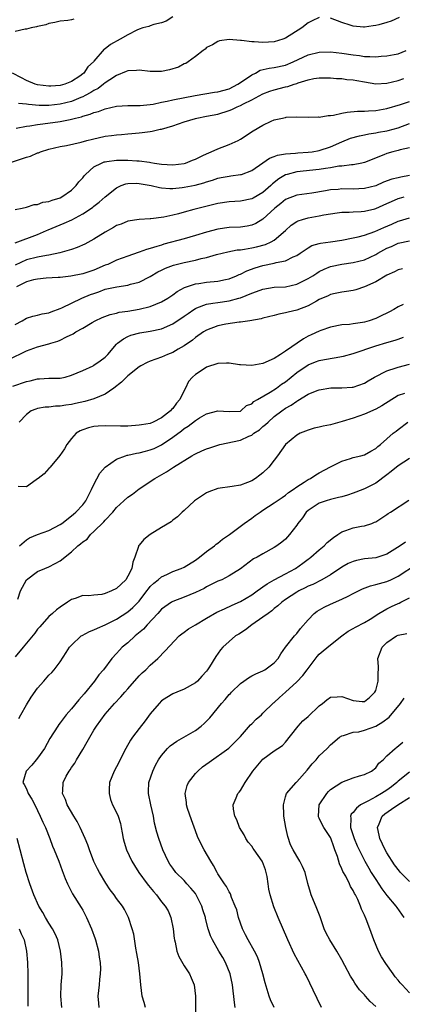
# Model space of a CAD drawing. Units: inches. Extents: x 2601000 to 2604000, y 1491000 to 1494000.
# Drawn here: x 2602870 to 2602938, y 1491608 to 1491782 of the extents above; entities that cross this region are included whole.
import ezdxf

# ---------------------------------------------------------------- set-up
doc = ezdxf.new("R2010")
doc.units = ezdxf.units.IN
doc.header["$MEASUREMENT"] = 0
doc.layers.add('LD26011491_2ft', color=12, linetype='Continuous')

msp = doc.modelspace()

# ---------------------------------------------------------------- linework, layer by layer
at = {"layer": 'LD26011491_2ft'}
for points, elevation in [([(2602897.01, 1491783), (2602895.79, 1491782.21), (2602895, 1491781.9), (2602893.62, 1491781.62), (2602893, 1491781.41), (2602892.72, 1491781.28), (2602891.7, 1491781), (2602891, 1491780.78), (2602890.6, 1491780.6), (2602889, 1491779.79), (2602887.65, 1491779), (2602885.92, 1491778.08), (2602885, 1491777.32), (2602884.79, 1491777.21), (2602883, 1491775.13), (2602882.91, 1491775), (2602881.92, 1491774.08), (2602881.2, 1491773), (2602881, 1491772.84), (2602880.47, 1491772.47), (2602879, 1491771.52), (2602877.81, 1491771), (2602877, 1491770.77), (2602875.32, 1491770.68), (2602875, 1491770.65), (2602873, 1491770.88), (2602872.55, 1491771), (2602871, 1491771.67), (2602870.15, 1491772.15), (2602868.56, 1491773)], 9946), ([(2602879.43, 1491782.57), (2602879, 1491782.47), (2602878.35, 1491782.35), (2602877, 1491782.19), (2602876.04, 1491781.96), (2602875, 1491781.77), (2602874.44, 1491781.56), (2602873, 1491781.29), (2602872.79, 1491781.21), (2602871.83, 1491781), (2602871, 1491780.78), (2602870.77, 1491780.77), (2602869, 1491780.36)], 9948), ([(2602923, 1491782.84), (2602921.75, 1491782.25), (2602921, 1491781.94), (2602919.88, 1491781), (2602917, 1491779.18), (2602916.51, 1491779), (2602915, 1491778.53), (2602913, 1491778.42), (2602911.44, 1491778.56), (2602911, 1491778.53), (2602909.2, 1491778.8), (2602909, 1491778.76), (2602907.02, 1491778.98), (2602905.27, 1491778.73), (2602905, 1491778.63), (2602904.01, 1491777.99), (2602903, 1491777.53), (2602902.75, 1491777.25), (2602902.39, 1491777), (2602901, 1491775.94), (2602899.73, 1491775), (2602899.29, 1491774.71), (2602899, 1491774.61), (2602897.98, 1491774.02), (2602896.42, 1491773.58), (2602895, 1491773.3), (2602893, 1491773.26), (2602891, 1491773.48), (2602890.57, 1491773.43), (2602889, 1491773.4), (2602888.74, 1491773.26), (2602887, 1491772.58), (2602885.79, 1491771.79), (2602885, 1491771.23), (2602884.72, 1491771), (2602883.73, 1491770.27), (2602883, 1491769.92), (2602882.44, 1491769.56), (2602881.41, 1491769), (2602881, 1491768.79), (2602880.67, 1491768.67), (2602879, 1491767.97), (2602877, 1491767.47), (2602875, 1491767.26), (2602873.25, 1491767.25), (2602871.39, 1491767.39), (2602871, 1491767.46), (2602869.61, 1491767.61)], 9944), ([(2602937.15, 1491782.85), (2602935.77, 1491782.23), (2602935, 1491781.97), (2602933.57, 1491781.57), (2602933, 1491781.43), (2602932.58, 1491781.41), (2602931, 1491781.14), (2602930.84, 1491781.16), (2602929, 1491781.32), (2602928.5, 1491781.5), (2602927, 1491781.99), (2602925, 1491782.72)], 9944), ([(2602869.18, 1491763.18), (2602871, 1491763.58), (2602871.62, 1491763.62), (2602873, 1491763.87), (2602873.95, 1491763.95), (2602877, 1491764.4), (2602878.77, 1491764.77), (2602879, 1491764.8), (2602879.71, 1491765), (2602880.76, 1491765.24), (2602881, 1491765.34), (2602882.33, 1491765.67), (2602883, 1491765.99), (2602883.82, 1491766.18), (2602885, 1491766.65), (2602887, 1491767.12), (2602889, 1491767.24), (2602889.22, 1491767.22), (2602891.21, 1491767.21), (2602893, 1491767.4), (2602893.48, 1491767.48), (2602895, 1491767.82), (2602896.01, 1491768.01), (2602897, 1491768.26), (2602900.97, 1491769.03), (2602902.67, 1491769.33), (2602904.41, 1491769.59), (2602905, 1491769.66), (2602907, 1491770.22), (2602908.56, 1491771), (2602909.89, 1491771.89), (2602911, 1491772.68), (2602911.67, 1491773), (2602912.52, 1491773.48), (2602914.12, 1491773.88), (2602915, 1491773.98), (2602917, 1491774.42), (2602918.37, 1491775), (2602921, 1491776.25), (2602923, 1491776.71), (2602925, 1491776.75), (2602927, 1491776.53), (2602929, 1491776.21), (2602930.1, 1491776.1), (2602931, 1491775.94), (2602931.96, 1491775.96), (2602933, 1491775.86), (2602933.97, 1491775.97), (2602935, 1491776.03), (2602936.29, 1491776.29), (2602937, 1491776.44), (2602938.42, 1491777)], 9942), ([(2602867.86, 1491757), (2602871, 1491758.04), (2602871.74, 1491758.26), (2602873, 1491758.81), (2602873.15, 1491758.85), (2602873.5, 1491759), (2602875, 1491759.47), (2602877, 1491759.94), (2602878.15, 1491760.15), (2602880.72, 1491760.72), (2602881.74, 1491761), (2602882.74, 1491761.26), (2602885, 1491761.77), (2602886.1, 1491761.9), (2602887, 1491762.05), (2602887.9, 1491762.1), (2602889, 1491762.22), (2602889.74, 1491762.26), (2602891, 1491762.39), (2602891.58, 1491762.42), (2602893, 1491762.63), (2602893.35, 1491762.65), (2602894.74, 1491763), (2602895, 1491763.05), (2602897, 1491763.64), (2602898, 1491764), (2602899, 1491764.33), (2602901, 1491764.94), (2602901.24, 1491765), (2602903, 1491765.31), (2602905, 1491765.72), (2602907, 1491766.34), (2602907.47, 1491766.53), (2602908.42, 1491767), (2602909, 1491767.24), (2602909.52, 1491767.52), (2602911, 1491768.25), (2602913, 1491769.3), (2602914.22, 1491769.78), (2602915, 1491770.03), (2602917, 1491770.55), (2602917.39, 1491770.61), (2602918.51, 1491771), (2602919, 1491771.15), (2602919.26, 1491771.26), (2602921, 1491771.77), (2602922.03, 1491772.03), (2602923, 1491772.15), (2602924.15, 1491772.15), (2602925, 1491772.13), (2602926.02, 1491772.02), (2602927, 1491772.01), (2602927.87, 1491771.87), (2602929, 1491771.8), (2602929.65, 1491771.65), (2602931, 1491771.41), (2602933, 1491771.1), (2602935, 1491771.19), (2602937, 1491771.65), (2602938.01, 1491772.01)], 9940), ([(2602869, 1491748.76), (2602870.24, 1491749), (2602871, 1491749.18), (2602872.38, 1491749.62), (2602873, 1491749.65), (2602873.94, 1491750.06), (2602875, 1491750.2), (2602875.56, 1491750.44), (2602877, 1491750.84), (2602877.31, 1491751), (2602879, 1491752.18), (2602879.85, 1491753), (2602880.33, 1491753.67), (2602881, 1491754.38), (2602881.26, 1491754.74), (2602881.5, 1491755), (2602883, 1491756.32), (2602884.31, 1491757), (2602884.8, 1491757.2), (2602885, 1491757.25), (2602885.27, 1491757.27), (2602887, 1491757.51), (2602889, 1491757.52), (2602890.59, 1491757.41), (2602891, 1491757.4), (2602892.86, 1491757.14), (2602893.12, 1491757.12), (2602893.77, 1491757), (2602895, 1491756.81), (2602897, 1491756.69), (2602899, 1491756.93), (2602899.23, 1491757), (2602900.49, 1491757.51), (2602901, 1491757.7), (2602902.33, 1491758.33), (2602903, 1491758.67), (2602903.83, 1491759), (2602905, 1491759.55), (2602907, 1491760.32), (2602908.57, 1491761), (2602909, 1491761.23), (2602911.27, 1491762.73), (2602913, 1491763.76), (2602914.43, 1491764.43), (2602915, 1491764.67), (2602916.44, 1491765), (2602916.91, 1491765.09), (2602917, 1491765.12), (2602917.14, 1491765.14), (2602919, 1491765.19), (2602921, 1491765.15), (2602922.8, 1491765.2), (2602923, 1491765.17), (2602924.56, 1491765.44), (2602925, 1491765.45), (2602925.54, 1491765.54), (2602927, 1491765.89), (2602927.94, 1491766.06), (2602929.78, 1491766.22), (2602931, 1491766.22), (2602931.7, 1491766.3), (2602933, 1491766.36), (2602935, 1491766.72), (2602937.43, 1491767.43), (2602939, 1491767.96)], 9938), ([(2602869, 1491742.84), (2602873, 1491744.3), (2602874.6, 1491745), (2602874.87, 1491745.13), (2602877, 1491746.04), (2602877.69, 1491746.31), (2602879.06, 1491746.94), (2602881, 1491747.96), (2602882.56, 1491749), (2602882.81, 1491749.19), (2602883, 1491749.35), (2602883.93, 1491750.07), (2602885, 1491751.03), (2602887, 1491752.63), (2602887.83, 1491753), (2602888.68, 1491753.32), (2602889, 1491753.36), (2602890.59, 1491753.41), (2602891, 1491753.39), (2602893.17, 1491753), (2602894.64, 1491752.64), (2602895, 1491752.58), (2602896.49, 1491752.49), (2602897, 1491752.5), (2602898.66, 1491752.66), (2602899, 1491752.71), (2602900.94, 1491753.06), (2602902.51, 1491753.49), (2602903, 1491753.69), (2602904.01, 1491753.99), (2602905, 1491754.34), (2602905.57, 1491754.43), (2602907, 1491754.69), (2602907.28, 1491754.72), (2602909, 1491754.95), (2602909.17, 1491755), (2602911, 1491755.7), (2602913, 1491757.05), (2602914.15, 1491757.85), (2602915, 1491758.15), (2602915.59, 1491758.41), (2602917, 1491758.63), (2602918.76, 1491758.76), (2602919.18, 1491758.82), (2602921, 1491758.92), (2602921.7, 1491759), (2602923, 1491759.21), (2602925, 1491759.89), (2602927, 1491760.8), (2602928.56, 1491761.44), (2602930.14, 1491761.86), (2602931, 1491762.01), (2602931.81, 1491762.19), (2602933, 1491762.36), (2602933.53, 1491762.47), (2602935, 1491762.72), (2602935.23, 1491762.77), (2602937, 1491763.26), (2602939, 1491764.04)], 9936), ([(2602939, 1491759.74), (2602937.36, 1491759.36), (2602937, 1491759.25), (2602936.03, 1491759), (2602935, 1491758.68), (2602934.45, 1491758.45), (2602931, 1491757.11), (2602930.52, 1491757), (2602929, 1491756.7), (2602928.7, 1491756.7), (2602927, 1491756.47), (2602926.44, 1491756.44), (2602925, 1491756.18), (2602924.07, 1491756.07), (2602923, 1491755.88), (2602919, 1491755.45), (2602917.32, 1491755), (2602917, 1491754.89), (2602915.82, 1491754.18), (2602914.69, 1491753.31), (2602914.38, 1491753), (2602913, 1491751.8), (2602911.24, 1491750.76), (2602911, 1491750.64), (2602909, 1491750.21), (2602907, 1491750.1), (2602905, 1491749.85), (2602901.66, 1491749), (2602900.75, 1491748.75), (2602899, 1491748.3), (2602898.01, 1491748.01), (2602897, 1491747.75), (2602895.38, 1491747.38), (2602893.11, 1491747.11), (2602893, 1491747.12), (2602891, 1491747.01), (2602889, 1491746.69), (2602887.82, 1491746.18), (2602887, 1491745.9), (2602886.46, 1491745.54), (2602885, 1491744.73), (2602883, 1491743.49), (2602881.38, 1491742.62), (2602880.01, 1491741.99), (2602879, 1491741.66), (2602876.96, 1491741.04), (2602875, 1491740.65), (2602874.6, 1491740.6), (2602873, 1491740.31), (2602871, 1491739.79), (2602869, 1491738.87)], 9934), ([(2602939, 1491754.77), (2602937.49, 1491754.51), (2602937, 1491754.4), (2602935.88, 1491754.12), (2602934.41, 1491753.59), (2602933, 1491752.98), (2602931, 1491752.46), (2602929, 1491752.37), (2602927, 1491752.41), (2602926.34, 1491752.34), (2602925, 1491752.27), (2602924.07, 1491752.07), (2602921.68, 1491751.68), (2602919, 1491751.31), (2602917, 1491750.51), (2602916.17, 1491749.83), (2602915.1, 1491749), (2602913, 1491747.06), (2602911.71, 1491746.29), (2602911, 1491745.98), (2602910.19, 1491745.81), (2602909, 1491745.62), (2602907, 1491745.54), (2602905, 1491745.29), (2602903, 1491744.75), (2602901, 1491744.13), (2602899, 1491743.54), (2602895.42, 1491742.58), (2602895, 1491742.45), (2602894.18, 1491742.18), (2602893, 1491741.83), (2602892.33, 1491741.67), (2602891, 1491741.16), (2602890.86, 1491741.14), (2602889, 1491740.49), (2602887, 1491739.73), (2602885.44, 1491739), (2602885, 1491738.84), (2602883, 1491738.01), (2602881, 1491737.32), (2602878.91, 1491736.91), (2602877, 1491736.69), (2602876.66, 1491736.66), (2602874.54, 1491736.54), (2602873, 1491736.41), (2602872.24, 1491736.24), (2602871, 1491735.88), (2602869.26, 1491735)], 9932), ([(2602869, 1491728.32), (2602870.28, 1491729), (2602871, 1491729.46), (2602872.17, 1491729.83), (2602873, 1491729.99), (2602873.79, 1491730.21), (2602875, 1491730.41), (2602875.4, 1491730.6), (2602877, 1491731.17), (2602877.3, 1491731.3), (2602880.86, 1491733), (2602882.37, 1491733.63), (2602883, 1491733.86), (2602883.86, 1491734.14), (2602885, 1491734.58), (2602887.04, 1491735.04), (2602889, 1491735.33), (2602889.49, 1491735.49), (2602891, 1491735.87), (2602893, 1491736.87), (2602894.34, 1491737.66), (2602895, 1491737.97), (2602895.68, 1491738.32), (2602897.13, 1491738.87), (2602899, 1491739.35), (2602901, 1491739.76), (2602902.03, 1491740.03), (2602903, 1491740.22), (2602904.74, 1491740.74), (2602906.76, 1491741.24), (2602908.43, 1491741.57), (2602909, 1491741.62), (2602909.71, 1491741.71), (2602911, 1491741.95), (2602911.86, 1491742.14), (2602913.46, 1491742.54), (2602914.46, 1491743), (2602915, 1491743.3), (2602916.98, 1491745), (2602918.03, 1491745.97), (2602919, 1491746.62), (2602919.25, 1491746.75), (2602920.01, 1491747), (2602921, 1491747.3), (2602923, 1491747.63), (2602923.8, 1491747.8), (2602926.15, 1491748.15), (2602927, 1491748.27), (2602928.3, 1491748.3), (2602929, 1491748.36), (2602930.41, 1491748.41), (2602931, 1491748.46), (2602932.88, 1491748.88), (2602933, 1491748.91), (2602935, 1491749.81), (2602935.79, 1491750.2), (2602937, 1491750.73), (2602937.21, 1491750.79), (2602938.06, 1491751)], 9930), ([(2602867.88, 1491722.12), (2602871, 1491723.65), (2602873, 1491724.36), (2602875, 1491724.87), (2602875.37, 1491725), (2602876.61, 1491725.39), (2602877, 1491725.54), (2602878.13, 1491726.13), (2602879.32, 1491726.68), (2602879.79, 1491727), (2602881, 1491727.68), (2602882.68, 1491728.68), (2602883.24, 1491729), (2602884.44, 1491729.56), (2602885.88, 1491730.12), (2602887, 1491730.37), (2602887.5, 1491730.5), (2602889, 1491730.72), (2602891, 1491731.05), (2602893, 1491731.55), (2602893.96, 1491731.96), (2602895, 1491732.34), (2602896.12, 1491733), (2602897, 1491733.61), (2602897.78, 1491734.22), (2602899.07, 1491734.93), (2602901, 1491735.54), (2602901.61, 1491735.61), (2602903, 1491735.83), (2602905, 1491736.03), (2602906.33, 1491736.33), (2602907, 1491736.46), (2602908.32, 1491737), (2602908.78, 1491737.22), (2602909, 1491737.3), (2602910.12, 1491737.88), (2602911.59, 1491738.41), (2602913, 1491738.82), (2602915, 1491739.21), (2602915.33, 1491739.33), (2602917, 1491739.66), (2602918.34, 1491740.34), (2602919, 1491740.6), (2602919.62, 1491741), (2602921, 1491741.95), (2602921.66, 1491742.34), (2602923, 1491742.71), (2602923.22, 1491742.78), (2602925, 1491743), (2602927, 1491743.31), (2602929, 1491743.71), (2602929.92, 1491743.91), (2602931, 1491744.21), (2602932.85, 1491744.85), (2602934.44, 1491745.56), (2602935.84, 1491746.16), (2602937, 1491746.7), (2602937.24, 1491746.76), (2602939, 1491747.3)], 9928), ([(2602868.6, 1491717.4), (2602871, 1491718.21), (2602871.65, 1491718.35), (2602873, 1491718.68), (2602873.32, 1491718.68), (2602875, 1491718.78), (2602875.23, 1491718.77), (2602877, 1491718.82), (2602877.89, 1491719), (2602879, 1491719.3), (2602881, 1491720.16), (2602882.83, 1491721), (2602883, 1491721.09), (2602884.12, 1491721.88), (2602885, 1491722.54), (2602885.46, 1491723), (2602887, 1491724.82), (2602887.18, 1491725), (2602888.23, 1491725.77), (2602889, 1491726.17), (2602889.57, 1491726.43), (2602891.14, 1491726.86), (2602893, 1491727.14), (2602895, 1491727.56), (2602897, 1491728.42), (2602899, 1491729.8), (2602899.69, 1491730.31), (2602900.7, 1491731), (2602901, 1491731.19), (2602901.27, 1491731.27), (2602903, 1491731.94), (2602904.09, 1491732.09), (2602905, 1491732.26), (2602907, 1491732.55), (2602908.71, 1491733), (2602909, 1491733.09), (2602911, 1491733.9), (2602911.83, 1491734.17), (2602913, 1491734.63), (2602915, 1491734.94), (2602917, 1491735.04), (2602919, 1491735.47), (2602921, 1491736.48), (2602921.85, 1491737), (2602922.53, 1491737.47), (2602923, 1491737.74), (2602923.86, 1491738.14), (2602925, 1491738.63), (2602927, 1491739.07), (2602929, 1491739.33), (2602931, 1491739.82), (2602933, 1491740.78), (2602933.38, 1491741), (2602935, 1491741.89), (2602935.79, 1491742.21), (2602937, 1491742.76), (2602939, 1491743.18)], 9926), ([(2602937.79, 1491738.21), (2602937, 1491738.03), (2602936.32, 1491737.68), (2602935, 1491737.11), (2602933, 1491735.88), (2602931, 1491735.01), (2602929.5, 1491734.5), (2602929, 1491734.39), (2602927.83, 1491734.17), (2602927, 1491734.08), (2602925.83, 1491733.83), (2602925, 1491733.64), (2602924.57, 1491733.43), (2602923, 1491732.75), (2602922.48, 1491732.48), (2602921, 1491731.65), (2602919, 1491730.89), (2602917.46, 1491730.54), (2602917, 1491730.38), (2602915.82, 1491730.18), (2602915, 1491729.93), (2602913, 1491729.43), (2602912.68, 1491729.32), (2602910.64, 1491729), (2602909, 1491728.72), (2602908.75, 1491728.75), (2602906.4, 1491728.4), (2602905, 1491728.1), (2602903, 1491727.34), (2602902.45, 1491727), (2602901, 1491726), (2602900.46, 1491725.54), (2602899, 1491724.52), (2602897.92, 1491723.92), (2602897, 1491723.38), (2602896.04, 1491723), (2602895, 1491722.54), (2602893, 1491721.83), (2602892.43, 1491721.57), (2602891.3, 1491721), (2602891, 1491720.82), (2602889, 1491719.24), (2602888.75, 1491719), (2602887.91, 1491718.09), (2602886.5, 1491717), (2602885, 1491715.93), (2602883, 1491715.1), (2602881.35, 1491714.65), (2602879.7, 1491714.3), (2602879, 1491714.13), (2602877.99, 1491714.01), (2602877, 1491713.8), (2602876.19, 1491713.81), (2602875, 1491713.65), (2602874.36, 1491713.64), (2602873, 1491713.39), (2602872.69, 1491713.31), (2602871.83, 1491713), (2602871, 1491712.32), (2602869.75, 1491711)], 9924), ([(2602937.9, 1491731.9), (2602937, 1491731.45), (2602936.22, 1491731), (2602935.43, 1491730.57), (2602935, 1491730.37), (2602934.1, 1491729.9), (2602933, 1491729.41), (2602931.83, 1491729), (2602931, 1491728.74), (2602930.66, 1491728.66), (2602929, 1491728.45), (2602928.35, 1491728.35), (2602927, 1491728.28), (2602925, 1491727.85), (2602923.26, 1491727.26), (2602923, 1491727.15), (2602921.53, 1491726.47), (2602921, 1491726.26), (2602920.19, 1491725.81), (2602917, 1491723.57), (2602916.11, 1491723), (2602915, 1491722.31), (2602913, 1491721.42), (2602911, 1491721.02), (2602909, 1491721.14), (2602908.81, 1491721.19), (2602907, 1491721.47), (2602906.52, 1491721.48), (2602905, 1491721.42), (2602903, 1491720.73), (2602902.21, 1491720.21), (2602901, 1491719.45), (2602900.47, 1491719), (2602899.79, 1491718.21), (2602899.22, 1491717), (2602899, 1491716.59), (2602898.23, 1491715), (2602897.65, 1491714.35), (2602897, 1491713.42), (2602896.77, 1491713.23), (2602896.6, 1491713), (2602895, 1491711.76), (2602893.51, 1491711), (2602893, 1491710.77), (2602891.46, 1491710.53), (2602891, 1491710.42), (2602889, 1491710.29), (2602887.72, 1491710.28), (2602885, 1491710.34), (2602883.73, 1491710.27), (2602883, 1491710.21), (2602882.02, 1491709.98), (2602881, 1491709.64), (2602880.55, 1491709.45), (2602879.87, 1491709), (2602879, 1491708.08), (2602878.2, 1491707), (2602877.78, 1491706.22), (2602876.96, 1491705.04), (2602875.23, 1491703), (2602875.14, 1491702.86), (2602875, 1491702.73), (2602874.19, 1491701.81), (2602873.07, 1491701), (2602873, 1491700.91), (2602872.75, 1491700.75), (2602871, 1491699.48), (2602869.57, 1491699.57)], 9922), ([(2602869.79, 1491689), (2602871, 1491690.1), (2602871.56, 1491690.44), (2602873, 1491691), (2602875, 1491691.75), (2602877, 1491692.81), (2602877.27, 1491693), (2602879, 1491694.32), (2602879.35, 1491694.65), (2602879.78, 1491695), (2602881, 1491696.3), (2602881.54, 1491697), (2602882.59, 1491699), (2602883, 1491699.89), (2602884.07, 1491701.93), (2602885, 1491703), (2602887, 1491704.41), (2602888.58, 1491705), (2602888.9, 1491705.1), (2602889, 1491705.11), (2602890.53, 1491705.47), (2602891, 1491705.51), (2602892.15, 1491705.85), (2602893, 1491706.04), (2602893.68, 1491706.32), (2602895, 1491706.97), (2602897, 1491708.32), (2602898.53, 1491709.47), (2602899, 1491709.87), (2602899.73, 1491710.27), (2602901, 1491711.27), (2602901.76, 1491711.76), (2602903, 1491712.46), (2602905, 1491713.01), (2602907, 1491712.87), (2602909, 1491712.96), (2602909.07, 1491713), (2602910.08, 1491713.92), (2602911, 1491714.22), (2602911.35, 1491714.65), (2602912.01, 1491715), (2602914.28, 1491716.28), (2602915.37, 1491717), (2602916.28, 1491717.72), (2602917, 1491718.17), (2602919, 1491719.79), (2602921, 1491721.15), (2602922.3, 1491721.7), (2602923, 1491721.93), (2602923.89, 1491722.11), (2602925.61, 1491722.39), (2602927.31, 1491722.69), (2602929, 1491723.18), (2602933, 1491724.56), (2602935, 1491725.15), (2602936.47, 1491725.53), (2602937, 1491725.7), (2602937.94, 1491726.06)], 9920), ([(2602869.51, 1491679.52), (2602869.95, 1491681), (2602870.32, 1491681.68), (2602871, 1491683), (2602873, 1491684.46), (2602874.25, 1491685), (2602875, 1491685.28), (2602876.14, 1491685.86), (2602877, 1491686.37), (2602879, 1491687.97), (2602880.14, 1491689), (2602880.63, 1491689.37), (2602881, 1491689.72), (2602881.78, 1491690.22), (2602882.39, 1491691), (2602883, 1491691.54), (2602884.73, 1491693.27), (2602885, 1491693.6), (2602886.34, 1491695), (2602887, 1491695.82), (2602888.32, 1491697), (2602889, 1491697.63), (2602889.81, 1491698.19), (2602891, 1491699.13), (2602893.8, 1491701), (2602895.85, 1491702.15), (2602897.1, 1491703), (2602900.35, 1491705), (2602900.77, 1491705.23), (2602901, 1491705.36), (2602902.12, 1491705.88), (2602903, 1491706.24), (2602903.56, 1491706.44), (2602905.32, 1491707), (2602909, 1491707.8), (2602910.48, 1491708.48), (2602911, 1491708.68), (2602911.4, 1491709), (2602912.36, 1491709.64), (2602913, 1491710.19), (2602913.46, 1491710.54), (2602913.9, 1491711), (2602915, 1491711.97), (2602916.36, 1491713), (2602917, 1491713.45), (2602918.01, 1491713.99), (2602919, 1491714.74), (2602919.19, 1491714.81), (2602921, 1491715.94), (2602922.63, 1491716.63), (2602923, 1491716.75), (2602925.06, 1491717.06), (2602927, 1491717.08), (2602928.82, 1491717.18), (2602929, 1491717.21), (2602931, 1491717.88), (2602931.66, 1491718.34), (2602932.8, 1491719), (2602935, 1491720.12), (2602936.62, 1491720.62), (2602937, 1491720.76), (2602939, 1491721.31)], 9918), ([(2602938.1, 1491716.1), (2602937, 1491715.69), (2602934.11, 1491713.89), (2602933, 1491713.29), (2602931, 1491712.42), (2602929, 1491711.71), (2602927.07, 1491711.07), (2602925, 1491710.49), (2602923.71, 1491710.29), (2602923, 1491710.07), (2602922.11, 1491709.89), (2602921, 1491709.58), (2602919.58, 1491709), (2602919, 1491708.69), (2602917, 1491707.04), (2602915.56, 1491705), (2602915, 1491704.23), (2602914.06, 1491703), (2602913, 1491702), (2602912.41, 1491701.59), (2602911.68, 1491701), (2602911, 1491700.57), (2602910.26, 1491700.26), (2602909, 1491699.8), (2602907.53, 1491699.53), (2602905, 1491699.17), (2602903.4, 1491698.6), (2602903, 1491698.41), (2602901, 1491697.13), (2602900.82, 1491697), (2602899, 1491695.31), (2602898.63, 1491695), (2602897.83, 1491694.17), (2602897, 1491693.59), (2602896.71, 1491693.29), (2602895, 1491692.24), (2602893, 1491691.05), (2602891.87, 1491690.13), (2602891, 1491689.14), (2602890.9, 1491689), (2602890.88, 1491688.88), (2602890.27, 1491687), (2602889.88, 1491686.12), (2602889.71, 1491685), (2602889, 1491683.61), (2602888.63, 1491683), (2602887, 1491681.45), (2602886.13, 1491681), (2602885, 1491680.52), (2602884.37, 1491680.37), (2602883, 1491680.24), (2602882.11, 1491680.11), (2602881, 1491680.17), (2602879.66, 1491679.66), (2602879, 1491679.46), (2602878.33, 1491679), (2602877, 1491678.13), (2602876.35, 1491677.65), (2602875.66, 1491677), (2602875, 1491676.48), (2602873.38, 1491674.63), (2602873, 1491674.22), (2602872.49, 1491673.51), (2602870.42, 1491671), (2602869, 1491669.31)], 9916), ([(2602869.66, 1491658.34), (2602870, 1491659), (2602871, 1491660.78), (2602871.87, 1491662.13), (2602873, 1491663.71), (2602874.09, 1491665), (2602875, 1491666.03), (2602875.51, 1491666.49), (2602875.92, 1491667), (2602877, 1491668.38), (2602878.05, 1491670.05), (2602878.67, 1491671), (2602879, 1491671.37), (2602880.75, 1491673), (2602880.9, 1491673.1), (2602882.2, 1491673.8), (2602883, 1491674.12), (2602883.6, 1491674.4), (2602885, 1491674.98), (2602887, 1491675.99), (2602889, 1491677.28), (2602889.92, 1491678.08), (2602891, 1491679.19), (2602892.4, 1491681), (2602892.65, 1491681.35), (2602893, 1491681.76), (2602893.61, 1491682.39), (2602894.38, 1491683), (2602895, 1491683.53), (2602895.92, 1491683.92), (2602897, 1491684.44), (2602898.49, 1491685), (2602899, 1491685.23), (2602901, 1491686.48), (2602901.76, 1491687), (2602903, 1491688), (2602904.37, 1491689), (2602904.71, 1491689.29), (2602905, 1491689.5), (2602905.83, 1491690.17), (2602907.06, 1491691), (2602909.66, 1491693), (2602911, 1491693.95), (2602911.6, 1491694.4), (2602912.47, 1491695), (2602913, 1491695.32), (2602915, 1491696.63), (2602916.38, 1491697.62), (2602917, 1491698.04), (2602917.53, 1491698.47), (2602918.33, 1491699), (2602919, 1491699.5), (2602920.33, 1491700.33), (2602921, 1491700.77), (2602921.46, 1491701), (2602922.38, 1491701.62), (2602923, 1491701.97), (2602925, 1491703.05), (2602927, 1491704.08), (2602928.52, 1491704.52), (2602929, 1491704.68), (2602930.36, 1491705), (2602931, 1491705.17), (2602932.15, 1491705.85), (2602933, 1491706.3), (2602933.36, 1491706.64), (2602933.86, 1491707), (2602935, 1491708.03), (2602936.13, 1491709), (2602936.62, 1491709.38), (2602937, 1491709.7), (2602938.73, 1491711)], 9914), ([(2602939, 1491704.52), (2602937, 1491703.23), (2602935.77, 1491702.23), (2602935, 1491701.62), (2602933, 1491700.17), (2602931, 1491699.16), (2602929.46, 1491698.54), (2602929, 1491698.36), (2602927.98, 1491698.02), (2602927, 1491697.73), (2602926.43, 1491697.57), (2602925, 1491697.24), (2602924.2, 1491697), (2602923, 1491696.58), (2602921, 1491695.28), (2602920.69, 1491695), (2602919.99, 1491694.01), (2602919.2, 1491693), (2602919, 1491692.66), (2602917.72, 1491691), (2602917.37, 1491690.63), (2602917, 1491690.21), (2602916.33, 1491689.67), (2602915.47, 1491689), (2602915, 1491688.71), (2602913, 1491687.62), (2602911.95, 1491687), (2602911.31, 1491686.69), (2602909, 1491684.93), (2602907, 1491683.66), (2602905.67, 1491683), (2602905, 1491682.71), (2602903, 1491681.71), (2602902.55, 1491681.45), (2602901, 1491680.7), (2602899, 1491679.87), (2602897, 1491679.15), (2602896.76, 1491679), (2602895, 1491677.77), (2602894.33, 1491677), (2602892.46, 1491675), (2602891.78, 1491674.22), (2602890.33, 1491673), (2602889, 1491671.81), (2602888.01, 1491671), (2602887.52, 1491670.48), (2602887, 1491669.86), (2602886.18, 1491669), (2602884.68, 1491667), (2602883.88, 1491666.12), (2602883.08, 1491665), (2602881.28, 1491662.72), (2602880.33, 1491661.67), (2602879, 1491660.04), (2602878.05, 1491659), (2602877, 1491657.55), (2602876.75, 1491657.25), (2602876.57, 1491657), (2602875.19, 1491654.81), (2602874.23, 1491653), (2602873, 1491651.29), (2602872.77, 1491651), (2602871.96, 1491650.04), (2602870.97, 1491649), (2602870.4, 1491647), (2602870.64, 1491646.64), (2602871, 1491645.85), (2602871.35, 1491645), (2602872, 1491644), (2602872.49, 1491643), (2602873.47, 1491641), (2602873.92, 1491639.92), (2602874.37, 1491639), (2602875.16, 1491637), (2602875.65, 1491635.65), (2602875.94, 1491635), (2602876.76, 1491633), (2602877.36, 1491631.36), (2602877.91, 1491629.91), (2602878.28, 1491629), (2602878.51, 1491628.51), (2602879.2, 1491627.2), (2602880.75, 1491624.75), (2602881, 1491624.3), (2602881.68, 1491623), (2602882.58, 1491621), (2602883.22, 1491619.22), (2602883.29, 1491619), (2602883.8, 1491617), (2602883.94, 1491615.94), (2602884.09, 1491615), (2602884.15, 1491613.85), (2602884.13, 1491613), (2602883.99, 1491611.99), (2602883.92, 1491611), (2602883.7, 1491609), (2602883.79, 1491607.79), (2602883.88, 1491607)], 9912), ([(2602892.13, 1491607), (2602891.9, 1491607.9), (2602891.57, 1491609), (2602891.31, 1491611), (2602891.15, 1491613), (2602890.89, 1491615), (2602890.62, 1491616.62), (2602890.42, 1491617.57), (2602890.05, 1491620.05), (2602889.8, 1491621), (2602889.1, 1491623), (2602888.4, 1491624.4), (2602888.04, 1491625), (2602887, 1491626.35), (2602886.56, 1491627), (2602885.89, 1491627.89), (2602885.09, 1491629.09), (2602883.96, 1491631), (2602883.63, 1491631.63), (2602882.96, 1491632.96), (2602882.19, 1491635), (2602881.92, 1491635.92), (2602881.45, 1491637), (2602880.56, 1491639), (2602880.04, 1491640.04), (2602879.44, 1491641), (2602878.27, 1491643), (2602877.95, 1491643.95), (2602877.44, 1491645), (2602877.47, 1491645.47), (2602877.51, 1491647), (2602878.07, 1491648.07), (2602878.59, 1491649), (2602878.77, 1491649.24), (2602879, 1491649.61), (2602879.58, 1491650.42), (2602879.9, 1491651), (2602881, 1491652.85), (2602881.81, 1491654.19), (2602883, 1491656.26), (2602883.47, 1491657), (2602885, 1491659.11), (2602886.64, 1491661), (2602887.79, 1491662.21), (2602888.45, 1491663), (2602889, 1491663.59), (2602891, 1491665.89), (2602891.55, 1491666.45), (2602892.2, 1491667), (2602893, 1491667.8), (2602894.34, 1491669), (2602895.65, 1491670.35), (2602898.11, 1491673), (2602898.6, 1491673.4), (2602899, 1491673.65), (2602899.76, 1491674.24), (2602901, 1491675), (2602903, 1491676.19), (2602904.78, 1491677.22), (2602906.15, 1491677.85), (2602907.55, 1491678.45), (2602909, 1491679.13), (2602911, 1491680.29), (2602911.97, 1491681), (2602912.55, 1491681.45), (2602913, 1491681.74), (2602913.72, 1491682.28), (2602915, 1491683), (2602917, 1491684.01), (2602918.76, 1491685), (2602920.07, 1491685.93), (2602921, 1491686.64), (2602921.22, 1491686.78), (2602921.52, 1491687), (2602923, 1491688.31), (2602923.86, 1491689), (2602924.41, 1491689.59), (2602925.49, 1491690.51), (2602926.28, 1491691), (2602927, 1491691.5), (2602927.73, 1491691.73), (2602929, 1491692.2), (2602930.5, 1491692.5), (2602931, 1491692.58), (2602932.29, 1491693), (2602932.81, 1491693.19), (2602933, 1491693.29), (2602935, 1491694.6), (2602935.22, 1491694.78), (2602935.62, 1491695), (2602938.89, 1491697.11)], 9910), ([(2602938.32, 1491689.68), (2602937.37, 1491689), (2602935, 1491687.55), (2602933, 1491686.9), (2602931, 1491686.69), (2602929.58, 1491686.42), (2602929, 1491686.25), (2602928.14, 1491685.86), (2602927, 1491685.2), (2602925, 1491683.86), (2602923.47, 1491683), (2602921.83, 1491682.17), (2602921, 1491681.83), (2602920.47, 1491681.53), (2602919.38, 1491681), (2602919, 1491680.77), (2602917, 1491679.48), (2602916.32, 1491679), (2602915.65, 1491678.35), (2602915, 1491677.87), (2602914.55, 1491677.45), (2602913.89, 1491677), (2602913, 1491676.32), (2602911.04, 1491675), (2602909.9, 1491674.1), (2602908.69, 1491673.31), (2602908.14, 1491673), (2602907, 1491672.02), (2602905.9, 1491671), (2602905.47, 1491670.53), (2602904.65, 1491669.35), (2602903.52, 1491667.52), (2602903.18, 1491667), (2602903, 1491666.77), (2602902.13, 1491665.87), (2602901.36, 1491665), (2602901, 1491664.68), (2602899, 1491663.53), (2602897.73, 1491663), (2602897, 1491662.71), (2602895.93, 1491662.07), (2602895, 1491661.45), (2602894.55, 1491661), (2602893, 1491659.15), (2602892.07, 1491657.93), (2602891, 1491656.57), (2602889.81, 1491655), (2602889.5, 1491654.5), (2602888.63, 1491653), (2602887, 1491649.74), (2602886.58, 1491649), (2602885.78, 1491647), (2602885.7, 1491645.7), (2602885.67, 1491645), (2602885.96, 1491643.96), (2602886.31, 1491643), (2602887, 1491641.63), (2602887.27, 1491641), (2602887.69, 1491639.69), (2602887.83, 1491639), (2602887.99, 1491638.01), (2602888.19, 1491637), (2602888.36, 1491636.36), (2602888.79, 1491635), (2602889.72, 1491633), (2602890.2, 1491632.2), (2602890.96, 1491631), (2602892.44, 1491629), (2602892.68, 1491628.68), (2602893.59, 1491627.59), (2602894.11, 1491627), (2602895, 1491625.8), (2602895.65, 1491625), (2602896.15, 1491624.15), (2602896.64, 1491623), (2602897.08, 1491621), (2602897.24, 1491619.24), (2602897.28, 1491619), (2602897.4, 1491618.6), (2602897.7, 1491617), (2602898.05, 1491616.05), (2602899, 1491614.41), (2602899.97, 1491613), (2602900.26, 1491612.26), (2602900.78, 1491611), (2602901, 1491609), (2602901.02, 1491605.02)], 9908), ([(2602908.07, 1491607), (2602907.92, 1491607.91), (2602907.57, 1491611), (2602907.19, 1491613), (2602906.37, 1491615), (2602905.87, 1491615.87), (2602905.18, 1491617), (2602904.03, 1491619), (2602903.71, 1491619.71), (2602903.28, 1491621), (2602902.81, 1491622.81), (2602902.78, 1491623), (2602902.34, 1491624.34), (2602902.17, 1491625), (2602901.16, 1491627), (2602901, 1491627.24), (2602900.22, 1491628.22), (2602899.5, 1491629), (2602899, 1491629.57), (2602897.56, 1491631), (2602897, 1491631.73), (2602896.48, 1491632.48), (2602896.16, 1491633), (2602895.24, 1491635), (2602894.52, 1491637), (2602894.17, 1491638.17), (2602893.76, 1491639.76), (2602893.56, 1491641), (2602893.1, 1491643), (2602892.66, 1491645), (2602892.66, 1491645.34), (2602892.72, 1491647), (2602893.42, 1491649), (2602893.93, 1491650.07), (2602894.48, 1491651), (2602895, 1491651.79), (2602896.06, 1491653), (2602896.52, 1491653.48), (2602897.68, 1491654.32), (2602898.97, 1491655), (2602901, 1491656.21), (2602902.01, 1491657), (2602902.54, 1491657.46), (2602903, 1491657.89), (2602903.55, 1491658.45), (2602905.62, 1491661), (2602906.29, 1491661.71), (2602907, 1491662.58), (2602907.21, 1491662.79), (2602907.39, 1491663), (2602909, 1491664.53), (2602909.62, 1491665), (2602910.43, 1491665.57), (2602911, 1491665.93), (2602911.72, 1491666.28), (2602913, 1491666.83), (2602913.31, 1491667), (2602915, 1491668.22), (2602915.67, 1491669), (2602916.15, 1491669.85), (2602917, 1491671), (2602918.58, 1491673), (2602919, 1491673.45), (2602919.68, 1491674.32), (2602921, 1491675.89), (2602922.1, 1491677), (2602922.6, 1491677.4), (2602923.88, 1491678.12), (2602925, 1491678.66), (2602927, 1491679.53), (2602928.09, 1491680.09), (2602929, 1491680.52), (2602930.65, 1491681.35), (2602932.08, 1491681.92), (2602933, 1491682.12), (2602933.66, 1491682.34), (2602935, 1491682.69), (2602935.7, 1491683), (2602937, 1491683.62), (2602940.23, 1491685.77)], 9906), ([(2602914.97, 1491607), (2602914.36, 1491608.36), (2602914.1, 1491609), (2602913.37, 1491611.37), (2602912.97, 1491613), (2602912.4, 1491615), (2602912, 1491616), (2602911.49, 1491617), (2602910.34, 1491619), (2602909.91, 1491619.91), (2602909.34, 1491621), (2602908.66, 1491623), (2602908.33, 1491624.33), (2602908.09, 1491625), (2602907.43, 1491626.57), (2602907.22, 1491627.22), (2602907, 1491627.53), (2602906.52, 1491628.52), (2602906.16, 1491629), (2602905, 1491630.74), (2602904.86, 1491631), (2602904.24, 1491632.24), (2602903.76, 1491633), (2602902.58, 1491635), (2602902.02, 1491636.02), (2602901.37, 1491637.37), (2602901, 1491638.37), (2602900.32, 1491640.32), (2602899.62, 1491642.38), (2602899.42, 1491643), (2602899.4, 1491643.4), (2602899.17, 1491645), (2602899.56, 1491646.44), (2602899.78, 1491647), (2602901, 1491648.56), (2602901.41, 1491649), (2602902.27, 1491649.73), (2602903.44, 1491650.56), (2602906.92, 1491653.08), (2602907.95, 1491654.05), (2602909, 1491655.14), (2602910.79, 1491657.21), (2602911, 1491657.39), (2602911.8, 1491658.2), (2602912.72, 1491659), (2602913, 1491659.27), (2602914.88, 1491661.12), (2602915, 1491661.21), (2602915.92, 1491662.08), (2602917, 1491663.04), (2602919, 1491664.88), (2602920.05, 1491665.95), (2602920.85, 1491667), (2602921, 1491667.22), (2602922.64, 1491669.36), (2602923, 1491669.75), (2602923.66, 1491670.34), (2602925, 1491671.44), (2602926.98, 1491673.02), (2602928.13, 1491673.87), (2602929, 1491674.31), (2602929.42, 1491674.58), (2602931, 1491675.37), (2602932, 1491676), (2602933.54, 1491677), (2602935, 1491677.81), (2602935.79, 1491678.21), (2602937, 1491678.76), (2602937.17, 1491678.83), (2602937.47, 1491679), (2602939, 1491679.78)], 9904), ([(2602923.39, 1491607), (2602922.59, 1491608.59), (2602921.93, 1491610.07), (2602921.33, 1491611.33), (2602920.66, 1491612.66), (2602920.51, 1491613), (2602918.55, 1491616.55), (2602917.42, 1491619), (2602915.69, 1491623), (2602914.9, 1491624.9), (2602914.27, 1491627), (2602914.05, 1491628.05), (2602913.93, 1491629), (2602913.73, 1491630.27), (2602913.59, 1491631), (2602913.45, 1491631.45), (2602912.89, 1491632.89), (2602912.83, 1491633), (2602911.42, 1491635), (2602911.27, 1491635.27), (2602911, 1491635.64), (2602910.38, 1491636.38), (2602909.95, 1491637), (2602909.66, 1491637.65), (2602908.86, 1491639), (2602908.34, 1491640.34), (2602908, 1491641), (2602907.79, 1491642.21), (2602907.73, 1491643), (2602908.25, 1491644.25), (2602908.53, 1491645), (2602908.76, 1491645.24), (2602909, 1491645.57), (2602909.82, 1491647), (2602911.18, 1491649), (2602913, 1491651.12), (2602915, 1491652.6), (2602915.62, 1491653), (2602916.44, 1491653.56), (2602917, 1491654.13), (2602919, 1491656.66), (2602919.25, 1491657), (2602920.08, 1491657.92), (2602921, 1491658.72), (2602923, 1491660.59), (2602923.55, 1491661), (2602924.34, 1491661.66), (2602925, 1491662.14), (2602926.19, 1491662.19), (2602927, 1491662.27), (2602929, 1491661.52), (2602930.63, 1491661.37), (2602931, 1491661.37), (2602931.9, 1491662.1), (2602932.87, 1491663), (2602933, 1491663.31), (2602933.47, 1491665), (2602933.44, 1491666.56), (2602933.49, 1491667), (2602933.51, 1491667.51), (2602933.41, 1491669), (2602934.18, 1491671), (2602935, 1491671.82), (2602936.69, 1491673), (2602937, 1491673.16), (2602938.54, 1491673.46)], 9902), ([(2602933, 1491607.19), (2602932.05, 1491608.05), (2602931.21, 1491609), (2602931, 1491609.26), (2602930.14, 1491610.14), (2602929.32, 1491611.32), (2602929, 1491611.86), (2602928.54, 1491612.54), (2602927.54, 1491614.46), (2602927, 1491615.45), (2602926.09, 1491617), (2602924.84, 1491619), (2602924.21, 1491620.21), (2602923.85, 1491621), (2602923.12, 1491623.13), (2602922.58, 1491624.58), (2602921.58, 1491627), (2602921.43, 1491627.43), (2602920.97, 1491629.03), (2602920.46, 1491631), (2602920.03, 1491632.03), (2602919.55, 1491633), (2602919, 1491633.89), (2602918.37, 1491635), (2602917.91, 1491635.91), (2602917.38, 1491637.38), (2602917.05, 1491639), (2602916.72, 1491641), (2602916.69, 1491641.31), (2602916.62, 1491643), (2602917, 1491644.44), (2602917.17, 1491645), (2602918.89, 1491647), (2602919, 1491647.09), (2602920.83, 1491649.17), (2602921.73, 1491650.27), (2602922.41, 1491651), (2602923, 1491651.69), (2602924.41, 1491653), (2602925, 1491653.64), (2602926.57, 1491655), (2602927, 1491655.28), (2602927.31, 1491655.31), (2602929, 1491655.89), (2602930, 1491656), (2602931, 1491656.26), (2602933, 1491656.96), (2602934.28, 1491657.72), (2602935.4, 1491658.6), (2602937.41, 1491661), (2602938.05, 1491661.95)], 9900), ([(2602939, 1491609.59), (2602937.72, 1491611), (2602937.36, 1491611.36), (2602937, 1491611.87), (2602936.47, 1491612.47), (2602936.11, 1491613), (2602934.8, 1491614.8), (2602934.02, 1491616.02), (2602933.49, 1491617), (2602932.66, 1491619), (2602931.95, 1491621), (2602931.3, 1491622.7), (2602931.18, 1491623), (2602931.12, 1491623.11), (2602931, 1491623.43), (2602930.48, 1491624.48), (2602930.31, 1491625), (2602929.83, 1491626.17), (2602929.42, 1491627), (2602929.24, 1491627.24), (2602929, 1491627.78), (2602928.51, 1491628.51), (2602928.33, 1491629), (2602927.69, 1491630.31), (2602927.18, 1491631.18), (2602927, 1491631.66), (2602926.55, 1491632.55), (2602926.2, 1491633.8), (2602925.78, 1491635), (2602925.55, 1491635.55), (2602925.07, 1491637.07), (2602925, 1491637.22), (2602923.78, 1491639), (2602923.52, 1491639.52), (2602923, 1491640.65), (2602922.87, 1491640.87), (2602922.83, 1491641), (2602923, 1491643), (2602924.32, 1491645), (2602924.63, 1491645.37), (2602925, 1491645.75), (2602927, 1491647.04), (2602929, 1491647.81), (2602930.14, 1491648.14), (2602931, 1491648.42), (2602932.24, 1491649), (2602933, 1491649.55), (2602933.59, 1491650.41), (2602934.31, 1491651), (2602935, 1491651.68), (2602936.44, 1491653), (2602936.77, 1491653.23), (2602937.84, 1491654.16)], 9898), ([(2602939, 1491648.82), (2602937, 1491647.2), (2602936.78, 1491647), (2602935.81, 1491646.19), (2602935, 1491645.6), (2602934.06, 1491645), (2602933, 1491644.4), (2602931.71, 1491643.71), (2602931, 1491643.38), (2602930.31, 1491643), (2602929.57, 1491642.43), (2602929, 1491641.66), (2602928.66, 1491641.34), (2602928.53, 1491641), (2602928.62, 1491640.62), (2602928.53, 1491639), (2602929.17, 1491637), (2602929.72, 1491635.72), (2602930.05, 1491635), (2602931.05, 1491633), (2602931.77, 1491631.77), (2602932.2, 1491631), (2602933, 1491629.73), (2602934.1, 1491628.1), (2602935, 1491626.89), (2602936.6, 1491625), (2602936.76, 1491624.76), (2602937.6, 1491623.6), (2602938.02, 1491623)], 9896), ([(2602939, 1491629.36), (2602937.43, 1491631), (2602937.21, 1491631.21), (2602936.33, 1491632.33), (2602935, 1491634.47), (2602934.69, 1491635), (2602933.71, 1491637), (2602933.63, 1491637.63), (2602933.32, 1491639), (2602933.62, 1491639.62), (2602934.18, 1491641), (2602934.62, 1491641.38), (2602935.78, 1491642.22), (2602936.92, 1491643), (2602939, 1491644.33)], 9894), ([(2602877.3, 1491607), (2602877.14, 1491609), (2602877.2, 1491611), (2602877.34, 1491613), (2602877.35, 1491613.35), (2602877.32, 1491615), (2602877.08, 1491617), (2602876.57, 1491619), (2602876.1, 1491620.1), (2602875.64, 1491621), (2602875, 1491621.99), (2602874.39, 1491623), (2602873.9, 1491623.9), (2602873.21, 1491625), (2602872.34, 1491627), (2602871.62, 1491629), (2602870.97, 1491630.97), (2602870.53, 1491632.53), (2602869.91, 1491635), (2602869.35, 1491637)], 9914), ([(2602869.7, 1491621), (2602870.07, 1491620.07), (2602870.59, 1491619), (2602871.01, 1491617), (2602871.21, 1491615), (2602871.29, 1491613), (2602871.24, 1491609), (2602871.26, 1491607.26)], 9916)]:
    msp.add_lwpolyline(points, dxfattribs=dict(at, elevation=elevation))

doc.saveas('drawing.dxf')
